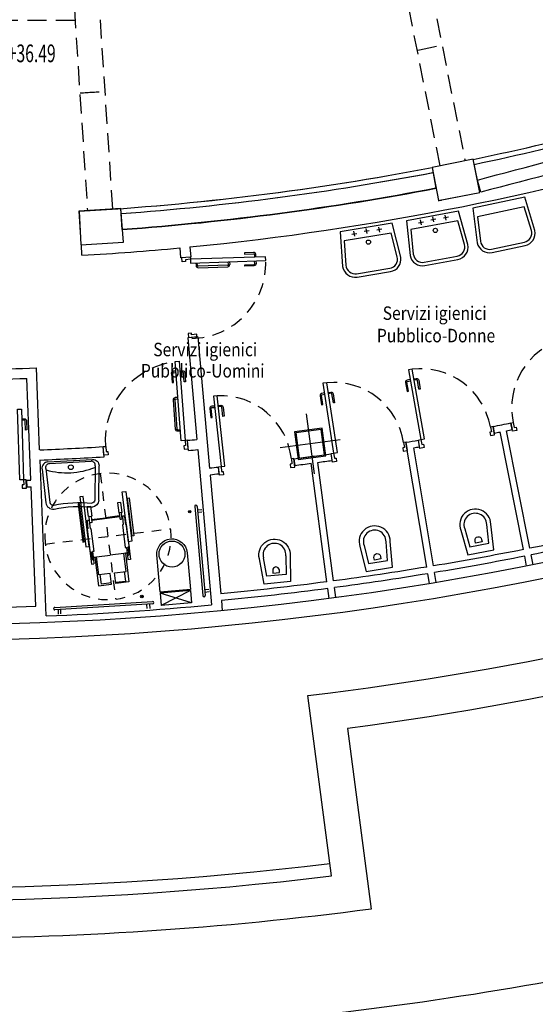
# Model space of a CAD drawing. Extents: x 26 to 199, y 25 to 178.
# Drawn here: x 104 to 110, y 60 to 71 of the extents above; entities that cross this region are included whole.
import ezdxf

# ---------------------------------------------------------------- set-up
doc = ezdxf.new("R2010")
doc.units = 0
doc.header["$LTSCALE"] = 0.3
doc.header["$MEASUREMENT"] = 0
for name, pattern in [('DASHED2', [0.375, 0.25, -0.125]), ('HIDDEN', [0.375, 0.25, -0.125]), ('HIDDEN2', [0.1875, 0.125, -0.0625])]:
    doc.linetypes.add(name, pattern=pattern)
doc.layers.get('0').update_dxf_attribs({"linetype": 'CONTINUOUS'})
for name, color, linetype in [('ACCESSORI', 1, 'CONTINUOUS'), ('CA', 5, 'CONTINUOUS'), ('HATCH-TERRA', 1, 'CONTINUOUS'), ('INFISSI', 1, 'CONTINUOUS'), ('interventi ca', 1, 'CONTINUOUS'), ('MURATURE08', 4, 'CONTINUOUS'), ('MURATURE12', 4, 'CONTINUOUS'), ('MURI1', 4, 'CONTINUOUS'), ('PIASTRELLE', 30, 'CONTINUOUS'), ('PROIEZ', 8, 'DASHED2'), ('QUOTE', 2, 'CONTINUOUS'), ('SANITARI', 1, 'CONTINUOUS'), ('TESTI', 3, 'CONTINUOUS')]:
    doc.layers.add(name, color=color, linetype=linetype)
doc.styles.add('1', font='simplex', dxfattribs={"width": 0.85})
doc.styles.add('1R', font='times.ttf', dxfattribs={"width": 0.65})

# ---------------------------------------------------------------- blocks, each defined once
blk = doc.blocks.new('Q-ALT')
for p, q in [((0, -0.25), (0, 0.25)), ((-0.25, 0), (0.25, 0))]:
    blk.add_line(p, q)
at = {"const_width": 0.2}
for points in [[(0, 0.1, 0.414214), (-0.1, 0, 1)], [(0, -0.1, 0.414214), (0.1, 0, 1)]]:
    blk.add_lwpolyline(points, format="xyb", dxfattribs=at)
blk.add_circle((0, 0), 0.2)
at = {"style": '1R', "width": 0.65}
blk.add_text('quota', height=0.35, dxfattribs=at).set_placement((-0.2, 0.4))
blk.add_attdef('%%P0.00', (0.843, 0.4), '', height=0.35, dxfattribs=at)
blk = doc.blocks.new('P_40X50_3248')
at = {"layer": 'CA'}
blk.add_lwpolyline([(32.279, -0.248), (32.279, 0.248), (32.679, 0.252), (32.679, -0.252)], close=True, dxfattribs=at)
blk = doc.blocks.new('PL-4')
at = {"layer": 'INFISSI', "linetype": 'Continuous'}
for p, q in [((-1.111, 0.559), (-1.08, 0.568)), ((-1.076, 0.552), (-1.107, 0.544)), ((-1.037, 0.441), (-1.065, 0.546)), ((-1.05, 0.55), (-1.022, 0.446)), ((-1.022, 0.446), (-1.037, 0.441)), ((-1.03, 0.257), (-0.999, 0.266)), ((-0.995, 0.25), (-1.026, 0.242)), ((-0.984, 0.244), (-0.894, -0.094)), ((-0.878, -0.09), (-0.969, 0.248)), ((-0.9, -0.105), (-0.931, -0.114)), ((-0.927, -0.129), (-0.896, -0.121))]:
    blk.add_line(p, q, dxfattribs=at)
at = {"layer": 'INFISSI'}
for points in [[(-1.141, 0.671), (-1.185, 0.659), (-0.94, -0.252), (-0.897, -0.241)], [(0, 0), (-0.029, -0.008), (-0.014, -0.066), (-0.033, -0.071), (-0.022, -0.109), (0.026, -0.097), (0, 0)], [(-0.969, -0.26), (-0.94, -0.252), (-0.925, -0.31), (-0.905, -0.305), (-0.895, -0.344), (-0.943, -0.356), (-0.969, -0.26)]]:
    blk.add_lwpolyline(points, close=True, dxfattribs=at)
at = {"layer": 'INFISSI', "linetype": 'Continuous'}
blk.add_lwpolyline([(-1.155, 0.548), (-1.186, 0.539, 0.414214), (-1.203, 0.509), (-1.175, 0.404), (-1.16, 0.409), (-1.188, 0.513, -0.414214), (-1.181, 0.524), (-1.151, 0.532)], format="xyb", dxfattribs=at)
at = {"layer": 'INFISSI', "linetype": 'HIDDEN2', "ltscale": 5}
blk.add_arc((-0.94, -0.252), 0.944, 15.0327, 102.5631, dxfattribs=at)
at = {"layer": 'INFISSI', "linetype": 'Continuous'}
for centre, radius, start, end in [((-1.074, 0.543), 0.025, 15.0021, 105.0021), ((-1.074, 0.543), 0.009, 15.0021, 105.0021), ((-0.993, 0.242), 0.025, 15.0021, 105.0021), ((-0.993, 0.242), 0.009, 15.0021, 105.0021), ((-0.902, -0.097), 0.009, 285.0021, 15.0021), ((-0.902, -0.097), 0.025, 285.0021, 15.0021)]:
    blk.add_arc(centre, radius, start, end, dxfattribs=at)
blk = doc.blocks.new('S-ROTELL')
at = {"color": 253, "linetype": 'HIDDEN2', "ltscale": 3}
for p, q in [((-0.235, -0.712), (0.235, 0.712)), ((0.712, -0.235), (-0.712, 0.235))]:
    blk.add_line(p, q, dxfattribs=at)
at = {"color": 253}
for p, q in [((-0.028, 0.256), (-0.029, 0.255)), ((-0.028, 0.256), (-0.029, 0.255)), ((-0.175, -0.189), (-0.175, -0.188)), ((-0.175, -0.189), (-0.175, -0.188))]:
    blk.add_line(p, q, dxfattribs=at)
for points in [[(-0.155, 0.243), (-0.481, 0.351), (-0.53, 0.203), (-0.408, 0.163), (-0.365, 0.293), (-0.161, 0.226)], [(-0.155, 0.243), (-0.481, 0.351), (-0.53, 0.203), (-0.408, 0.163), (-0.365, 0.293), (-0.161, 0.226)], [(-0.515, 0.198), (-0.478, 0.311), (-0.371, 0.275)], [(-0.215, 0.317), (-0.224, 0.288)], [(-0.215, 0.317), (-0.224, 0.288)], [(-0.171, 0.27), (-0.224, 0.288)], [(-0.171, 0.27), (-0.224, 0.288)], [(-0.028, 0.256), (-0.215, 0.317)], [(-0.028, 0.256), (-0.215, 0.317)], [(-0.149, 0.263), (-0.171, 0.27)], [(-0.149, 0.263), (-0.171, 0.27)], [(-0.029, 0.255), (-0.075, 0.271), (-0.08, 0.256), (-0.166, 0.285)], [(-0.155, 0.243), (-0.161, 0.226)], [(-0.149, 0.263), (-0.155, 0.243)], [(-0.149, 0.263), (-0.155, 0.243)], [(0.26, 0.123), (0.173, 0.152), (0.17, 0.142), (-0.09, 0.228), (-0.085, 0.242), (-0.149, 0.263)], [(0.268, 0.147), (0.181, 0.175), (0.184, 0.185), (-0.029, 0.255)], [(0.268, 0.147), (0.181, 0.175), (0.184, 0.185), (-0.029, 0.255)], [(0.498, 0.157), (0.067, 0.299), (0.061, 0.281), (0.492, 0.139), (0.498, 0.157)], [(0.498, 0.157), (0.067, 0.299), (0.061, 0.281), (0.492, 0.139), (0.498, 0.157)], [(-0.27, -0.103), (-0.595, 0.004), (-0.546, 0.152), (-0.425, 0.112), (-0.468, -0.018), (-0.264, -0.086)], [(-0.27, -0.103), (-0.595, 0.004), (-0.546, 0.152), (-0.425, 0.112), (-0.468, -0.018), (-0.264, -0.086)], [(-0.532, 0.148), (-0.569, 0.035), (-0.462, -0.001)], [(-0.161, 0.226), (-0.212, 0.07)], [(-0.161, 0.226), (-0.212, 0.07)], [(0.26, 0.123), (0.259, 0.119)], [(0.26, 0.123), (0.259, 0.119)], [(0.259, 0.119), (0.308, 0.103), (0.31, 0.109), (0.426, 0.071), (0.413, 0.033)], [(0.259, 0.119), (0.308, 0.103), (0.31, 0.109), (0.426, 0.071), (0.413, 0.033)], [(-0.264, -0.086), (-0.212, 0.07)], [(-0.264, -0.086), (-0.212, 0.07)], [(0.153, -0.226), (0.258, 0.091)], [(0.265, 0.089), (0.212, -0.07)], [(0.265, 0.089), (0.212, -0.07)], [(0.308, 0.103), (0.3, 0.077)], [(-0.361, -0.127), (-0.352, -0.098)], [(-0.361, -0.127), (-0.352, -0.098)], [(-0.298, -0.116), (-0.352, -0.098)], [(-0.298, -0.116), (-0.352, -0.098)], [(-0.276, -0.123), (-0.298, -0.116)], [(-0.276, -0.123), (-0.298, -0.116)], [(-0.276, -0.123), (-0.27, -0.103)], [(-0.276, -0.123), (-0.27, -0.103)], [(-0.27, -0.103), (-0.264, -0.086)], [(0.16, -0.229), (0.212, -0.07)], [(0.16, -0.229), (0.212, -0.07)], [(-0.175, -0.189), (-0.361, -0.127)], [(-0.175, -0.189), (-0.361, -0.127)], [(-0.175, -0.188), (-0.222, -0.173), (-0.217, -0.158), (-0.303, -0.13)], [(0.136, -0.254), (0.049, -0.225), (0.052, -0.215), (-0.207, -0.129), (-0.212, -0.144), (-0.276, -0.123)], [(0.128, -0.277), (0.041, -0.249), (0.038, -0.258), (-0.175, -0.188)], [(0.128, -0.277), (0.041, -0.249), (0.038, -0.258), (-0.175, -0.188)], [(0.307, -0.422), (-0.124, -0.28), (-0.118, -0.262), (0.312, -0.404), (0.307, -0.422)], [(0.307, -0.422), (-0.124, -0.28), (-0.118, -0.262), (0.312, -0.404), (0.307, -0.422)], [(0.136, -0.254), (0.137, -0.25)], [(0.136, -0.254), (0.137, -0.25)], [(0.137, -0.25), (0.187, -0.266), (0.185, -0.272), (0.3, -0.31), (0.313, -0.272)], [(0.137, -0.25), (0.187, -0.266), (0.185, -0.272), (0.3, -0.31), (0.313, -0.272)], [(0.187, -0.266), (0.195, -0.24)]]:
    blk.add_lwpolyline(points, dxfattribs=at)
for points in [[(0.553, 0.064), (0.565, 0.103), (-0.001, 0.29), (-0.014, 0.251)], [(0.553, 0.064), (0.565, 0.103), (-0.001, 0.29), (-0.014, 0.251)], [(0.406, -0.38), (0.393, -0.419), (-0.173, -0.232), (-0.161, -0.193)], [(0.406, -0.38), (0.393, -0.419), (-0.173, -0.232), (-0.161, -0.193)]]:
    blk.add_lwpolyline(points, close=True, dxfattribs=at)
for points in [[(0.265, 0.089), (0.239, 0.097, -1), (0.247, 0.123), (0.259, 0.119)], [(0.413, 0.033), (0.298, 0.071), (0.3, 0.077), (0.265, 0.089, -1)], [(0.413, 0.033), (0.298, 0.071), (0.3, 0.077), (0.265, 0.089, -1)], [(0.16, -0.229), (0.134, -0.22, 1), (0.125, -0.246), (0.137, -0.25)], [(0.313, -0.272), (0.197, -0.234), (0.195, -0.24), (0.16, -0.229, 1)], [(0.313, -0.272), (0.197, -0.234), (0.195, -0.24), (0.16, -0.229, 1)]]:
    blk.add_lwpolyline(points, format="xyb", dxfattribs=at)
at = {"color": 253, "linetype": 'HIDDEN2', "ltscale": 3}
blk.add_circle((0, 0), 0.75, dxfattribs=at)
at = {"color": 253}
for centre, radius, start, end in [((-0.168, 0.278), 0.00748, 71.7412, 251.7412), ((0.264, 0.135), 0.0125, 251.7412, 71.7412), ((0.264, 0.135), 0.0125, 251.7412, 71.7412), ((-0.301, -0.123), 0.00748, 71.7412, 251.7412), ((0.132, -0.265), 0.0125, 251.7412, 71.7412), ((0.132, -0.265), 0.0125, 251.7412, 71.7412)]:
    blk.add_arc(centre, radius, start, end, dxfattribs=at)

msp = doc.modelspace()

# ---------------------------------------------------------------- hatches: boundary and pattern name
at = {"layer": 'HATCH-TERRA'}
h = msp.add_hatch(dxfattribs=at)
h.set_pattern_fill('EARTH', color=256, scale=2.5, style=0)
h.set_pattern_definition([(0, (-32476.7171, 15431.6283), (0.625, 0.625), [0.625, -0.625]), (0, (-32476.7171, 15431.86265), (0.625, 0.625), [0.625, -0.625]), (0, (-32476.7171, 15432.097), (0.625, 0.625), [0.625, -0.625]), (90, (-32476.639, 15432.17515), (-0.625, 0.625), [0.625, -0.625]), (90, (-32476.4046, 15432.17515), (-0.625, 0.625), [0.625, -0.625]), (90, (-32476.17023, 15432.17515), (-0.625, 0.625), [0.625, -0.625])])
h.paths.add_polyline_path([(99.125, 45.777), (99.724, 45.738), (99.622, 44.191), (99.024, 44.231)], flags=16)
h.paths.add_polyline_path([(106.417, 45.738), (107.016, 45.777), (107.117, 44.231), (106.519, 44.191)], flags=16)
h.paths.add_polyline_path([(106.188, 49.231), (106.215, 48.831), (106.813, 48.871), (106.787, 49.27)], flags=16)
h.paths.add_polyline_path([(99.354, 49.27), (99.953, 49.231), (99.927, 48.831), (99.328, 48.871)], flags=16)
h.paths.add_polyline_path([(91.9, 46.768), (92.489, 46.651), (92.186, 45.131), (91.598, 45.248)], flags=16)
h.paths.add_polyline_path([(84.867, 48.693), (85.435, 48.5), (84.936, 47.033), (84.368, 47.226)], flags=16)
h.paths.add_polyline_path([(92.583, 50.201), (93.172, 50.084), (93.093, 49.691), (92.505, 49.809)], flags=16)
edge = h.paths.add_edge_path()
edge.add_line((111.144, 59.539), (114.093, 44.444))
edge.add_arc((103.071, 101.391), 58.003, 249.51138, 280.95499, ccw=False)
edge.add_line((82.768, 47.057), (84.729, 52.036))
edge.add_line((84.729, 52.036), (86.431, 51.436))
edge.add_line((86.431, 51.436), (89.656, 60.934))
edge.add_arc((103.071, 101.387), 42.62, 251.6545, 280.8413)

# ---------------------------------------------------------------- linework, layer by layer
at = {"layer": 'ACCESSORI', "color": 1}
for p, q in [((106.305, 65.66), (106.4, 64.604)), ((106.335, 65.662), (106.43, 64.606)), ((106.339, 65.623), (106.389, 65.627)), ((106.342, 65.593), (106.391, 65.597)), ((106.424, 64.676), (106.474, 64.681)), ((106.427, 64.646), (106.477, 64.651)), ((104.644, 64.465), (105.804, 64.535)), ((105.807, 64.505), (104.645, 64.435)), ((105.742, 64.45), (105.737, 64.5)), ((105.767, 64.502), (105.772, 64.452)), ((104.685, 64.436), (104.686, 64.386)), ((104.716, 64.387), (104.715, 64.437))]:
    msp.add_line(p, q, dxfattribs=at)
at = {"layer": 'ACCESSORI', "color": 3}
for centre in [(106.246, 65.599), (105.679, 64.593)]:
    msp.add_circle(centre, 0.015, dxfattribs=at)
at = {"layer": 'ACCESSORI', "color": 21}
for centre in [(106.246, 65.599), (105.679, 64.593)]:
    msp.add_circle(centre, 0.01, dxfattribs=at)
at = {"layer": 'ACCESSORI', "color": 1}
for centre, start, end in [((106.32, 65.661), 5.1412, 185.1412), ((106.415, 64.605), 185.0738, 5.0738), ((104.645, 64.45), 91.4014, 271.4014), ((105.806, 64.52), 275.1412, 95.1412)]:
    msp.add_arc(centre, 0.015, start, end, dxfattribs=at)
at = {"layer": 'CA'}
for p, q in [((109.61, 69.777), (109.123, 69.68)), ((109.691, 69.385), (109.61, 69.777)), ((109.123, 69.68), (109.198, 69.287)), ((109.197, 69.287), (109.691, 69.385)), ((109.198, 69.287), (109.691, 69.385))]:
    msp.add_line(p, q, dxfattribs=at)
at = {"layer": 'CA', "ltscale": 3}
msp.add_lwpolyline([(113.209, 70.741), (113.68, 70.901), (113.811, 70.523), (113.335, 70.361, -0.003114), (109.703, 69.388), (109.661, 69.531, 0.0023), (113.288, 70.504)], format="xyb", close=True, dxfattribs=at)
for points in [[(113.746, 70.501), (115.722, 64.824, -0.050612), (108.119, 63.028), (108.401, 60.887, -0.065525), (97.74, 60.887), (98.021, 63.028, -0.050375), (90.448, 64.814), (92.423, 70.49)], [(92.849, 70.344), (91.022, 65.095, 0.050401), (98.527, 63.418), (98.245, 61.277, 0.060138), (107.928, 61.281), (107.647, 63.418, 0.050401), (115.151, 65.095), (113.32, 70.356)]]:
    msp.add_lwpolyline(points, format="xyb", dxfattribs=at)
at = {"layer": 'CA'}
msp.add_lwpolyline([(109.661, 69.531), (109.61, 69.777), (109.122, 69.68), (109.169, 69.434)], dxfattribs=at)
msp.add_lwpolyline([(109.169, 69.434, -0.02892), (105.446, 68.944), (105.428, 69.194), (104.932, 69.161), (104.946, 68.912)], format="xyb", dxfattribs=at)
for centre, radius, start, end in [((103.071, 101.388), 32.53, 94.1891, 94.1891), ((103.071, 101.387), 32.53, 265.8111, 265.8111), ((103.077, 101.348), 32.491, 274.1829, 280.809), ((103.068, 101.387), 32.68, 280.811, 280.8792), ((103.068, 101.387), 32.68, 280.811, 280.8792), ((103.488, 138.717), 69.82, 271.1969, 271.19738), ((103.071, 101.388), 42.02, 274.1545, 280.8413)]:
    msp.add_arc(centre, radius, start, end, dxfattribs=at)
at = {"layer": 'CA', "color": 2}
msp.add_arc((103.07, 101.387), 40.25, 263.1403, 276.9064, dxfattribs=at)
at = {"layer": 'INFISSI', "linetype": 'Continuous'}
for p, q in [((106.32, 68.548), (106.321, 68.516)), ((106.337, 68.517), (106.336, 68.549)), ((106.705, 68.529), (106.704, 68.561)), ((106.72, 68.561), (106.721, 68.529)), ((106.697, 68.52), (106.347, 68.508)), ((106.347, 68.492), (106.697, 68.504))]:
    msp.add_line(p, q, dxfattribs=at)
at = {"layer": 'INFISSI', "color": 1, "ltscale": 3}
for p, q in [((107.629, 66.759), (107.723, 66.048)), ((108.031, 66.451), (107.32, 66.357))]:
    msp.add_line(p, q, dxfattribs=at)
at = {"layer": 'INFISSI', "linetype": 'Continuous'}
for points in [[(107.031, 68.617), (107.03, 68.649, 0.414214), (107.004, 68.673), (106.896, 68.669), (106.897, 68.653), (107.005, 68.657, -0.414214), (107.014, 68.648), (107.015, 68.616)], [(107.032, 68.572), (107.034, 68.54, -0.414214), (107.009, 68.514), (106.901, 68.511), (106.901, 68.527), (107.009, 68.53, 0.414214), (107.018, 68.539), (107.016, 68.571)], [(108.859, 67.165), (108.827, 67.16, 0.414214), (108.807, 67.131), (108.827, 67.024), (108.842, 67.027), (108.823, 67.133, -0.414214), (108.83, 67.144), (108.862, 67.15)], [(108.903, 67.173), (108.935, 67.179, -0.414214), (108.964, 67.159), (108.983, 67.053), (108.967, 67.05), (108.948, 67.156, 0.414214), (108.938, 67.163), (108.906, 67.158)], [(107.846, 67.007), (107.814, 67.002, 0.414214), (107.793, 66.974), (107.809, 66.867), (107.825, 66.869), (107.809, 66.976, -0.414214), (107.816, 66.986), (107.848, 66.991)], [(107.89, 67.014), (107.922, 67.018, -0.414214), (107.95, 66.997), (107.966, 66.891), (107.951, 66.888), (107.934, 66.995, 0.414214), (107.924, 67.003), (107.892, 66.998)], [(106.539, 66.852), (106.507, 66.849, 0.414214), (106.485, 66.821), (106.497, 66.714), (106.513, 66.716), (106.501, 66.823, -0.414214), (106.509, 66.833), (106.541, 66.836)], [(106.584, 66.857), (106.616, 66.861, -0.414214), (106.643, 66.838), (106.655, 66.731), (106.639, 66.729), (106.627, 66.837, 0.414214), (106.617, 66.845), (106.586, 66.841)], [(104.252, 66.699), (104.284, 66.7, -0.414214), (104.31, 66.676), (104.313, 66.568), (104.297, 66.567), (104.294, 66.675, 0.414214), (104.284, 66.684), (104.252, 66.683)]]:
    msp.add_lwpolyline(points, format="xyb", dxfattribs=at)
at = {"layer": 'INFISSI'}
for points in [[(106.252, 68.621), (106.254, 68.592), (106.195, 68.586), (106.197, 68.566), (106.157, 68.563), (106.152, 68.612), (106.252, 68.621)], [(107.148, 68.576), (107.146, 68.621), (106.255, 68.591), (106.256, 68.546)], [(106.332, 67.672), (106.329, 67.702), (106.269, 67.696), (106.268, 67.716), (106.228, 67.712), (106.232, 67.663), (106.332, 67.672)], [(108.885, 67.287), (108.841, 67.279), (108.99, 66.454), (109.034, 66.462)], [(107.873, 67.128), (107.828, 67.121), (107.954, 66.292), (107.999, 66.299)], [(106.571, 66.972), (106.527, 66.967), (106.618, 66.133), (106.662, 66.138)], [(104.203, 66.813), (104.248, 66.815), (104.274, 65.976), (104.229, 65.975)], [(110.057, 66.65), (110.087, 66.657), (110.099, 66.598), (110.119, 66.602), (110.127, 66.563), (110.079, 66.552), (110.057, 66.65)], [(109.846, 66.609), (109.817, 66.603), (109.827, 66.544), (109.808, 66.541), (109.815, 66.501), (109.864, 66.51), (109.846, 66.609)], [(108.814, 66.422), (108.785, 66.418), (108.794, 66.359), (108.774, 66.356), (108.78, 66.316), (108.83, 66.324), (108.814, 66.422)], [(108.96, 66.449), (108.99, 66.454), (109.001, 66.395), (109.02, 66.398), (109.027, 66.359), (108.978, 66.35), (108.96, 66.449)], [(107.483, 66.228), (107.453, 66.224), (107.459, 66.165), (107.439, 66.163), (107.444, 66.123), (107.493, 66.128), (107.483, 66.228)], [(107.925, 66.287), (107.954, 66.292), (107.963, 66.232), (107.983, 66.235), (107.989, 66.196), (107.94, 66.188), (107.925, 66.287)], [(106.588, 66.13), (106.618, 66.133), (106.624, 66.074), (106.644, 66.076), (106.648, 66.036), (106.599, 66.031), (106.588, 66.13)], [(104.304, 65.977), (104.274, 65.976), (104.276, 65.916), (104.256, 65.916), (104.258, 65.876), (104.308, 65.877), (104.304, 65.977)]]:
    msp.add_lwpolyline(points, close=True, dxfattribs=at)
at = {"layer": 'INFISSI', "linetype": 'HIDDEN2', "ltscale": 4}
msp.add_arc((106.256, 68.546), 0.893, 270.8921, 1.9482, dxfattribs=at)
at = {"layer": 'INFISSI', "linetype": 'Continuous'}
for centre, radius, start, end in [((106.696, 68.529), 0.025, 271.9256, 1.9256), ((106.696, 68.529), 0.009, 271.9256, 1.9256), ((106.346, 68.517), 0.025, 181.9256, 271.9256), ((106.346, 68.517), 0.009, 181.9256, 271.9256)]:
    msp.add_arc(centre, radius, start, end, dxfattribs=at)
at = {"layer": 'INFISSI', "linetype": 'HIDDEN2', "ltscale": 5}
for centre, start, end in [((110.908, 66.835), 105.4622, 192.2476), ((108.988, 66.454), 10.2529, 97.0383), ((107.954, 66.292), 8.6383, 95.4237), ((106.618, 66.133), 6.2337, 93.019)]:
    msp.add_arc(centre, 0.84, start, end, dxfattribs=at)
at = {"layer": 'interventi ca', "color": 5}
msp.add_lwpolyline([(107.547, 66.235), (107.844, 66.275), (107.805, 66.572), (107.507, 66.533)], close=True, dxfattribs=at)
at = {"layer": 'MURATURE08', "linetype": 'Continuous', "ltscale": 3}
for p, q in [((110.206, 65.15), (109.929, 66.544)), ((110.284, 65.165), (110.007, 66.559)), ((110.245, 64.954), (110.222, 65.071)), ((110.324, 64.969), (110.3, 65.087))]:
    msp.add_line(p, q, dxfattribs=at)
at = {"layer": 'MURATURE08'}
for p, q in [((108.975, 66.368), (108.961, 66.448)), ((107.935, 66.207), (107.924, 66.287))]:
    msp.add_line(p, q, dxfattribs=at)
msp.add_lwpolyline([(92.02, 65.936), (91.94, 65.773, 0.156828), (114.786, 65.961), (114.727, 66.131, -0.15662)], format="xyb", close=True, dxfattribs=at)
for points in [[(111.344, 65.393, -0.007336), (110.284, 65.165, -0.007132)], [(111.362, 65.315, -0.007337), (110.3, 65.087, -0.007132)], [(110.206, 65.15, -0.007342), (109.139, 64.956, -0.007138)], [(110.222, 65.071, -0.007343), (109.152, 64.877, -0.007138)], [(97.133, 64.933, 0.049258), (104.419, 64.479, 0.049258)], [(109.06, 64.943, -0.007577), (107.953, 64.778, -0.007373)], [(109.073, 64.864, -0.007579), (107.963, 64.699, -0.007373)], [(107.874, 64.768, -0.008576), (106.615, 64.624, -0.008372)], [(107.884, 64.688, -0.00858), (106.622, 64.545, -0.008372)]]:
    msp.add_lwpolyline(points, format="xyb", dxfattribs=at)
msp.add_arc((103.071, 101.387), 37.053, 272.2778, 275.3192, dxfattribs=at)
at = {"layer": 'MURATURE12'}
for p, q in [((104.967, 68.639), (104.96, 68.762)), ((106.128, 68.727), (106.138, 68.607)), ((106.247, 68.738), (106.258, 68.618)), ((106.258, 68.618), (106.138, 68.607)), ((106.342, 67.673), (106.222, 67.662)), ((106.223, 67.662), (106.331, 66.455)), ((106.342, 67.673), (106.482, 66.113)), ((104.465, 66.332), (104.427, 67.304)), ((104.36, 65.975), (104.312, 67.179)), ((109.846, 66.609), (109.86, 66.531)), ((110.057, 66.65), (110.073, 66.573)), ((109.06, 64.943), (108.813, 66.422)), ((106.341, 66.336), (106.506, 64.494)), ((109.139, 64.956), (108.905, 66.357)), ((104.544, 64.363), (104.47, 66.212)), ((107.483, 66.227), (107.493, 66.148)), ((106.595, 66.044), (106.588, 66.124)), ((107.874, 64.768), (107.688, 66.173)), ((107.953, 64.778), (107.767, 66.184)), ((104.308, 65.973), (104.311, 65.893)), ((106.489, 66.033), (106.615, 64.624)), ((104.419, 64.479), (104.363, 65.895)), ((109.093, 64.746), (109.073, 64.864)), ((109.172, 64.759), (109.152, 64.877)), ((107.9, 64.569), (107.884, 64.688)), ((107.979, 64.58), (107.963, 64.699)), ((106.622, 64.545), (106.633, 64.424))]:
    msp.add_line(p, q, dxfattribs=at)
for centre, radius, start, end in [((103.076, 101.348), 32.241, 281.6921, 284.7875), ((103.076, 101.348), 32.301, 281.6921, 284.5746), ((103.071, 101.387), 32.803, 275.556, 286.9587), ((103.077, 101.348), 32.241, 273.2987, 280.809), ((103.076, 101.348), 32.241, 273.2998, 280.809), ((103.076, 101.348), 32.301, 274.1829, 280.809), ((103.077, 101.348), 32.301, 274.1829, 280.809), ((103.077, 101.348), 32.301, 273.2987, 273.2998), ((103.041, 101.832), 33.249, 273.3199, 275.3261), ((103.084, 101.019), 33.742, 271.1693, 272.281), ((103.069, 101.58), 34.423, 270.9739, 272.0681), ((104.176, 95.674), 29.613, 281.0385, 281.4551), ((104.176, 95.674), 29.693, 281.0385, 281.1711), ((104.176, 95.674), 29.693, 281.3252, 281.4551), ((104.703, 83.752), 17.373, 275.0118, 275.3761), ((102.785, 102.779), 36.853, 279.4134, 279.6469), ((103.168, 99.22), 32.914, 272.2598, 273.575), ((103.044, 101.953), 35.77, 275.1125, 275.2895), ((102.785, 102.779), 36.933, 279.5375, 279.6469), ((103.03, 102.274), 36.091, 272.287, 273.4932), ((102.897, 102.105), 36.17, 277.2837, 277.9895), ((102.897, 102.105), 36.25, 277.721, 277.9895), ((106.791, 63.71), 2.423, 94.8026, 97.3391), ((102.897, 102.105), 36.25, 277.2837, 277.5947), ((106.791, 63.71), 2.343, 94.8026, 97.4153)]:
    msp.add_arc(centre, radius, start, end, dxfattribs=at)
at = {"layer": 'MURATURE12', "ltscale": 3}
for radius, end in [(35.436, 272.0838), (35.516, 272.0842)]:
    msp.add_arc((103.071, 101.387), radius, 272, end, dxfattribs=at)
at = {"layer": 'MURI1'}
for p, q in [((106.23, 66.326), (106.221, 66.445)), ((105.229, 66.25), (105.22, 66.37))]:
    msp.add_line(p, q, dxfattribs=at)
at = {"layer": 'PIASTRELLE', "color": 3}
msp.add_lwpolyline([(107.534, 66.219), (107.861, 66.262), (107.818, 66.589), (107.491, 66.546)], close=True, dxfattribs=at)
at = {"layer": 'PROIEZ', "ltscale": 3}
for p, q in [((107.665, 79.055), (109.514, 69.758)), ((109.219, 69.7), (107.371, 78.997)), ((104.883, 71.422), (101.258, 71.422))]:
    msp.add_line(p, q, dxfattribs=at)
at = {"layer": 'PROIEZ', "linetype": 'HIDDEN', "ltscale": 3}
for p, q in [((105.333, 69.187), (104.7, 78.876)), ((104.415, 78.628), (105.033, 69.168))]:
    msp.add_line(p, q, dxfattribs=at)
at = {"layer": 'PROIEZ', "ltscale": 3}
for start, end in [(280.9844, 281.541), (273.4844, 274.041)]:
    msp.add_arc((103.071, 101.387), 30.88, start, end, dxfattribs=at)
at = {"layer": 'SANITARI', "linetype": 'Continuous'}
for p, q in [((109.291, 69.055), (109.28, 69.114)), ((108.962, 69.024), (109.02, 69.035)), ((108.997, 69), (108.985, 69.059)), ((109.107, 69.06), (109.166, 69.072)), ((109.142, 69.037), (109.131, 69.095)), ((109.316, 69.09), (109.257, 69.079)), ((108.171, 68.89), (108.23, 68.899)), ((108.205, 68.865), (108.195, 68.924)), ((108.317, 68.923), (108.376, 68.933)), ((108.352, 68.898), (108.342, 68.957)), ((108.526, 68.948), (108.467, 68.938)), ((108.501, 68.913), (108.492, 68.972)), ((109.51, 65.395), (109.572, 65.181)), ((109.796, 65.226), (109.771, 65.447)), ((108.315, 65.199), (108.369, 64.984)), ((108.595, 65.022), (108.577, 65.243)), ((109.572, 65.181), (109.796, 65.226)), ((107.162, 64.833), (107.122, 65.052)), ((107.387, 65.077), (107.39, 64.855)), ((108.369, 64.984), (108.595, 65.022)), ((107.39, 64.855), (107.162, 64.833))]:
    msp.add_line(p, q, dxfattribs=at)
at = {"layer": 'SANITARI', "color": 1}
for p, q in [((104.563, 66.189), (105.092, 66.217)), ((104.582, 66.171), (105.075, 66.197)), ((104.493, 66.105), (104.54, 65.704)), ((104.54, 66.111), (104.587, 65.71)), ((105.124, 66.142), (105.12, 65.738)), ((105.166, 65.737), (105.171, 66.141))]:
    msp.add_line(p, q, dxfattribs=at)
at = {"layer": 'SANITARI'}
for p, q in [((106.254, 64.666), (105.896, 64.634)), ((106.268, 64.517), (105.896, 64.634)), ((105.896, 64.634), (105.909, 64.485)), ((106.254, 64.666), (105.909, 64.485)), ((106.254, 64.666), (106.268, 64.517)), ((106.268, 64.517), (105.909, 64.485))]:
    msp.add_line(p, q, dxfattribs=at)
at = {"layer": 'SANITARI', "linetype": 'Continuous'}
for points in [[(110.222, 69.329), (109.607, 69.198), (109.658, 68.787, 0.415), (109.836, 68.672), (110.227, 68.755, 0.414189), (110.343, 68.933), (110.222, 69.329), (110.222, 69.329)], [(109.438, 69.164), (108.82, 69.048), (108.862, 68.636, 0.415), (109.036, 68.517), (109.429, 68.59, 0.414189), (109.549, 68.765), (109.438, 69.164), (109.438, 69.164)], [(110.301, 68.934), (110.216, 69.213), (109.66, 69.094), (109.697, 68.805, 0.438871), (109.829, 68.711), (110.218, 68.794, 0.439331), (110.301, 68.934, -1.753707)], [(108.651, 69.019), (108.03, 68.918), (108.061, 68.505, 0.415), (108.233, 68.381), (108.628, 68.445, 0.414189), (108.752, 68.617), (108.651, 69.019), (108.651, 69.019)], [(109.507, 68.767), (109.429, 69.048), (108.87, 68.943), (108.9, 68.653, 0.438871), (109.03, 68.556), (109.421, 68.63, 0.439331), (109.507, 68.767, -1.753707)], [(108.71, 68.62), (108.639, 68.903), (108.078, 68.812), (108.1, 68.521, 0.438871), (108.227, 68.421), (108.621, 68.485, 0.439331), (108.71, 68.62, -1.753707)]]:
    msp.add_lwpolyline(points, format="xyb", dxfattribs=at)
for points in [[(109.547, 65.086), (109.855, 65.147), (109.821, 65.452, 1.17734), (109.463, 65.379), (109.547, 65.086)], [(108.341, 64.889), (108.652, 64.941), (108.627, 65.246, 1.17734), (108.267, 65.186), (108.341, 64.889)], [(107.441, 64.771), (107.128, 64.74), (107.073, 65.042, -1.17734), (107.437, 65.076), (107.441, 64.771)], [(109.711, 65.27), (109.717, 65.241), (109.639, 65.225), (109.633, 65.255, -0.998938)], [(108.512, 65.069), (108.516, 65.039), (108.438, 65.026), (108.433, 65.056, -0.998938)], [(107.231, 64.9), (107.233, 64.87), (107.313, 64.878), (107.31, 64.908, 0.998938)]]:
    msp.add_lwpolyline(points, format="xyb", close=True, dxfattribs=at)
at = {"layer": 'SANITARI'}
msp.add_lwpolyline([(105.856, 65.081, -1), (106.215, 65.113), (106.254, 64.677), (105.895, 64.645), (105.856, 65.089)], format="xyb", dxfattribs=at)
at = {"layer": 'SANITARI', "linetype": 'Continuous'}
for centre in [(109.162, 68.934), (108.368, 68.795)]:
    msp.add_circle(centre, 0.025, dxfattribs=at)
at = {"layer": 'SANITARI', "color": 1}
msp.add_circle((104.835, 66.126), 0.0286, dxfattribs=at)
at = {"layer": 'SANITARI'}
msp.add_circle((106.036, 65.097), 0.154, dxfattribs=at)
at = {"layer": 'SANITARI', "color": 1}
for centre, radius, start, end in [((104.567, 66.114), 0.0749, 93.0387, 186.5991), ((105.078, 66.15), 0.0468, 350.2172, 93.0387), ((104.788, 66.949), 0.889, 254.0833, 291.9941), ((104.788, 66.949), 0.889, 254.0833, 291.9941), ((104.624, 65.714), 0.0848, 186.7604, 278.0825), ((104.624, 65.714), 0.0379, 186.8455, 281.1656)]:
    msp.add_arc(centre, radius, start, end, dxfattribs=at)
at = {"layer": 'SANITARI', "color": 1, "extrusion": (0, 0, -1)}
for centre, radius, start, end in [((-105.096, 66.142), 0.0749, 86.9613, 180.5218), ((-104.585, 66.124), 0.0468, 344.1399, 86.9614), ((-105.082, 65.738), 0.0374, 180.5218, 266.9147), ((-105.082, 65.738), 0.0842, 180.5218, 266.9147), ((-104.939, 64.159), 1.549, 78.5678, 95.3945), ((-104.942, 64.134), 1.527, 78.4701, 95.4528)]:
    msp.add_arc(centre, radius, start, end, dxfattribs=at)
at = {"layer": 'SANITARI', "linetype": 'Continuous'}
for centre, start, end in [((109.636, 65.445), 0.9673, 201.7291), ((108.442, 65.245), 359.1056, 199.8674), ((107.252, 65.089), 355.1326, 195.8944)]:
    msp.add_arc(centre, 0.135, start, end, dxfattribs=at)

# ---------------------------------------------------------------- block references
at = {"layer": 'CA', "extrusion": (0, 0, -1), "zscale": -1, "rotation": 266.2521050028084}
msp.add_blockref('P_40X50_3248', (-103.071, 101.387), dxfattribs=at)
at = {"layer": 'INFISSI', "ltscale": 3, "xscale": -1}
for name, p, rotation in [('PL-4', (105.22, 66.37), 19.31088193443289), ('S-ROTELL', (105.275, 65.306), 258.6906719093398)]:
    msp.add_blockref(name, p, dxfattribs=dict(at, rotation=rotation))
at = {"layer": 'QUOTE', "xscale": 0.6, "yscale": 0.6, "zscale": 0.6}
msp.add_blockref('Q-ALT', (103.581, 70.688), dxfattribs=at).add_auto_attribs({'%%P0.00': '+36.49'})

# ---------------------------------------------------------------- texts
at = {"layer": 'TESTI', "style": '1', "width": 0.85}
for s, p in [('Servizi igienici', (108.537, 67.873)), ('Pubblico-Donne', (108.468, 67.607)), ('Servizi igienici', (105.814, 67.442)), ('Pubblico-Uomini', (105.667, 67.19))]:
    msp.add_text(s, height=0.16, dxfattribs=at).set_placement(p)

doc.saveas('drawing.dxf')
